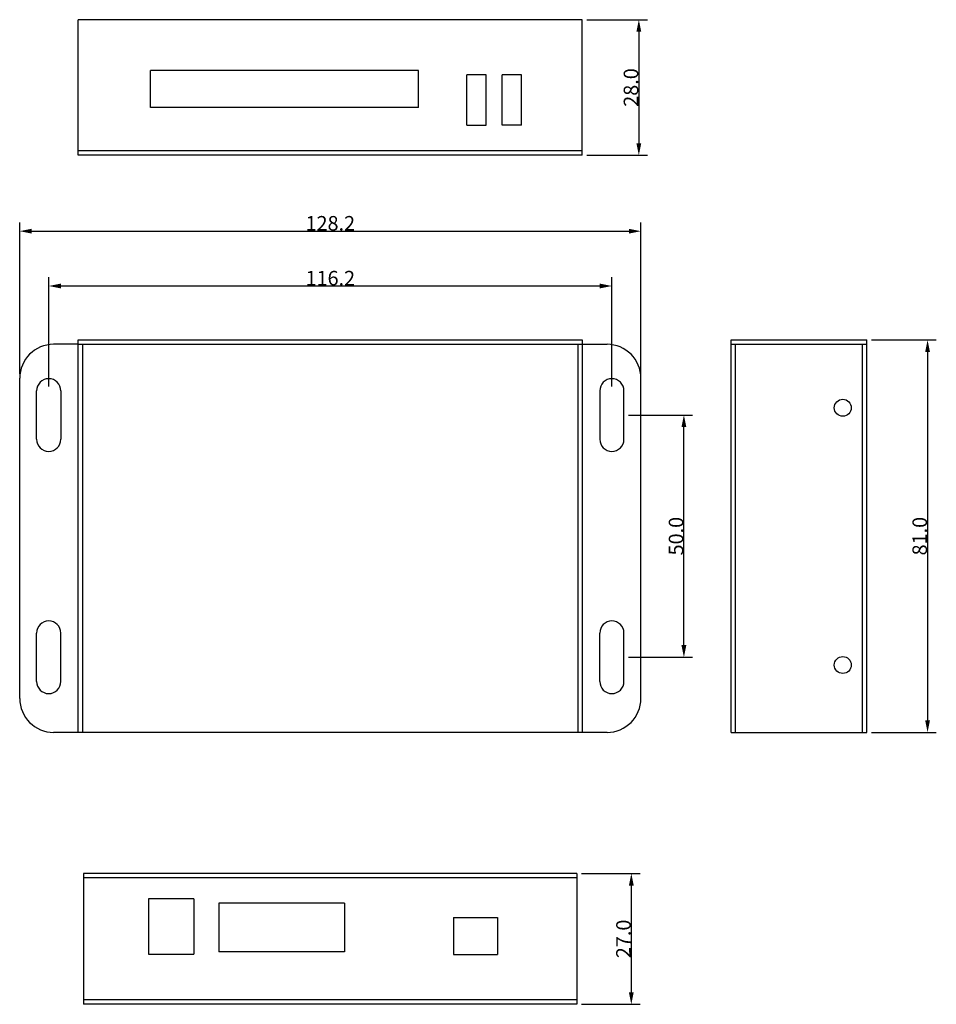
# Model space of a CAD drawing. Units: millimetres. Extents: x 3577 to 3767, y 1019 to 1222.
import ezdxf

# ---------------------------------------------------------------- set-up
doc = ezdxf.new("R2010")
doc.units = ezdxf.units.MM
doc.styles.get("Standard").update_dxf_attribs({"font": 'arial.ttf'})
doc.dimstyles.get("Standard").update_dxf_attribs({"dimtxt": 0.18, "dimasz": 0.18, "dimexe": 0.18, "dimexo": 0.0625, "dimgap": 0.09, "dimtad": 0, "dimtih": 1, "dimtoh": 1, "dimdec": 4, "dimzin": 0, "dimdsep": 46, "dimtxsty": 'Standard', "dimcen": 0.09, "dimadec": 0, "dimazin": 0, "dimtfac": 1, "dimtdec": 4, "dimtofl": 0, "dimtmove": 0, "dimatfit": 3, "dimfxl": 1, "dimtolj": 1, "dimtzin": 0, "dimarcsym": 0})

# ---------------------------------------------------------------- blocks, each defined once
blk = doc.blocks.new('_FILLED')
at = {"color": 0, "linetype": 'ByBlock'}
blk.add_solid([(0, 0), (-1, 0.2), (-1, -0.2)], dxfattribs=at)
blk = doc.blocks.new('*D140')
at = {"color": 0, "lineweight": -2, "transparency": 16777216}
for p, q in [((3703.06, 1140.21), (3716.32, 1140.21)), ((3714.52, 1092.71), (3714.52, 1137.71)), ((3703.06, 1090.21), (3716.32, 1090.21))]:
    blk.add_line(p, q, dxfattribs=at)
at = {"layer": 'Defpoints', "color": 0, "transparency": 16777216}
for p in [(3702.16, 1140.21), (3714.52, 1140.21), (3702.16, 1090.21)]:
    blk.add_point(p, dxfattribs=at)
at = {"color": 0, "lineweight": -2, "transparency": 16777216, "xscale": 2.5, "yscale": 2.5, "zscale": 2.5}
for p, rotation in [((3714.52, 1140.21), 90), ((3714.52, 1090.21), 270)]:
    blk.add_blockref('_FILLED', p, dxfattribs=dict(at, rotation=rotation))
at = {"color": 0, "transparency": 16777216, "insert": (3712.9, 1115.21), "char_height": 3, "attachment_point": 5, "rotation": 90}
blk.add_mtext('\\A1;50.0', dxfattribs=at)
blk = doc.blocks.new('*D141')
at = {"color": 0, "lineweight": -2, "transparency": 16777216}
for p, q in [((3694.46, 1221.82), (3707.02, 1221.82)), ((3705.22, 1219.32), (3705.22, 1196.32)), ((3694.46, 1193.82), (3707.02, 1193.82))]:
    blk.add_line(p, q, dxfattribs=at)
at = {"layer": 'Defpoints', "color": 0, "transparency": 16777216}
for p in [(3693.56, 1221.82), (3693.56, 1193.82), (3705.22, 1193.82)]:
    blk.add_point(p, dxfattribs=at)
at = {"color": 0, "lineweight": -2, "transparency": 16777216, "xscale": 2.5, "yscale": 2.5, "zscale": 2.5}
for p, rotation in [((3705.22, 1221.82), 90), ((3705.22, 1193.82), 270)]:
    blk.add_blockref('_FILLED', p, dxfattribs=dict(at, rotation=rotation))
at = {"color": 0, "transparency": 16777216, "insert": (3703.6, 1207.82), "char_height": 3, "attachment_point": 5, "rotation": 90}
blk.add_mtext('\\A1;28.0', dxfattribs=at)
blk = doc.blocks.new('*D142')
at = {"color": 0, "lineweight": -2, "transparency": 16777216}
for p, q in [((3693.36, 1045.58), (3705.47, 1045.58)), ((3703.67, 1043.08), (3703.67, 1021.08)), ((3693.36, 1018.58), (3705.47, 1018.58))]:
    blk.add_line(p, q, dxfattribs=at)
at = {"layer": 'Defpoints', "color": 0, "transparency": 16777216}
for p in [(3692.46, 1045.58), (3692.46, 1018.58), (3703.67, 1018.58)]:
    blk.add_point(p, dxfattribs=at)
at = {"color": 0, "lineweight": -2, "transparency": 16777216, "xscale": 2.5, "yscale": 2.5, "zscale": 2.5}
for p, rotation in [((3703.67, 1045.58), 90), ((3703.67, 1018.58), 270)]:
    blk.add_blockref('_FILLED', p, dxfattribs=dict(at, rotation=rotation))
at = {"color": 0, "transparency": 16777216, "insert": (3702.05, 1032.08), "char_height": 3, "attachment_point": 5, "rotation": 90}
blk.add_mtext('\\A1;27.0', dxfattribs=at)
blk = doc.blocks.new('*D143')
at = {"color": 0, "lineweight": -2, "transparency": 16777216}
for p, q in [((3753.2, 1155.71), (3766.6, 1155.71)), ((3764.8, 1153.21), (3764.8, 1077.21)), ((3753.2, 1074.71), (3766.6, 1074.71))]:
    blk.add_line(p, q, dxfattribs=at)
at = {"layer": 'Defpoints', "color": 0, "transparency": 16777216}
for p in [(3752.3, 1155.71), (3752.3, 1074.71), (3764.8, 1074.71)]:
    blk.add_point(p, dxfattribs=at)
at = {"color": 0, "lineweight": -2, "transparency": 16777216, "xscale": 2.5, "yscale": 2.5, "zscale": 2.5}
for p, rotation in [((3764.8, 1155.71), 90), ((3764.8, 1074.71), 270)]:
    blk.add_blockref('_FILLED', p, dxfattribs=dict(at, rotation=rotation))
at = {"color": 0, "transparency": 16777216, "insert": (3763.18, 1115.21), "char_height": 3, "attachment_point": 5, "rotation": 90}
blk.add_mtext('\\A1;81.0', dxfattribs=at)
blk = doc.blocks.new('*D144')
at = {"color": 0, "lineweight": -2, "transparency": 16777216}
for p, q in [((3583.46, 1146.11), (3583.46, 1168.65)), ((3699.66, 1146.11), (3699.66, 1168.65)), ((3585.96, 1166.85), (3697.16, 1166.85))]:
    blk.add_line(p, q, dxfattribs=at)
at = {"layer": 'Defpoints', "color": 0, "transparency": 16777216}
for p in [(3699.66, 1166.85), (3583.46, 1145.21), (3699.66, 1145.21)]:
    blk.add_point(p, dxfattribs=at)
at = {"color": 0, "lineweight": -2, "transparency": 16777216, "xscale": 2.5, "yscale": 2.5, "zscale": 2.5, "rotation": 180}
blk.add_blockref('_FILLED', (3583.46, 1166.85), dxfattribs=at)
at = {"color": 0, "lineweight": -2, "transparency": 16777216, "xscale": 2.5, "yscale": 2.5, "zscale": 2.5}
blk.add_blockref('_FILLED', (3699.66, 1166.85), dxfattribs=at)
at = {"color": 0, "transparency": 16777216, "insert": (3641.56, 1168.47), "char_height": 3, "attachment_point": 5}
blk.add_mtext('\\A1;116.2', dxfattribs=at)
blk = doc.blocks.new('*D145')
at = {"color": 0, "lineweight": -2, "transparency": 16777216}
for p, q in [((3577.46, 1148.71), (3577.46, 1179.96)), ((3705.66, 1148.71), (3705.66, 1179.96)), ((3579.96, 1178.16), (3703.16, 1178.16))]:
    blk.add_line(p, q, dxfattribs=at)
at = {"layer": 'Defpoints', "color": 0, "transparency": 16777216}
for p in [(3705.66, 1178.16), (3577.46, 1147.81), (3705.66, 1147.81)]:
    blk.add_point(p, dxfattribs=at)
at = {"color": 0, "lineweight": -2, "transparency": 16777216, "xscale": 2.5, "yscale": 2.5, "zscale": 2.5, "rotation": 180}
blk.add_blockref('_FILLED', (3577.46, 1178.16), dxfattribs=at)
at = {"color": 0, "lineweight": -2, "transparency": 16777216, "xscale": 2.5, "yscale": 2.5, "zscale": 2.5}
blk.add_blockref('_FILLED', (3705.66, 1178.16), dxfattribs=at)
at = {"color": 0, "transparency": 16777216, "insert": (3641.56, 1179.79), "char_height": 3, "attachment_point": 5}
blk.add_mtext('\\A1;128.2', dxfattribs=at)

msp = doc.modelspace()

# ---------------------------------------------------------------- linework, layer by layer
for p, q in [((3589.56, 1193.82), (3589.56, 1221.82)), ((3693.56, 1221.82), (3589.56, 1221.82)), ((3693.56, 1193.82), (3693.56, 1221.82)), ((3604.46, 1203.67), (3604.46, 1211.32)), ((3659.76, 1211.32), (3604.46, 1211.32)), ((3659.76, 1203.67), (3659.76, 1211.32)), ((3673.71, 1210.42), (3669.71, 1210.42)), ((3669.71, 1200.02), (3669.71, 1210.42)), ((3673.71, 1200.02), (3673.71, 1210.42)), ((3681.01, 1210.42), (3677.01, 1210.42)), ((3677.01, 1200.02), (3677.01, 1210.42)), ((3681.01, 1200.02), (3681.01, 1210.42)), ((3659.76, 1203.67), (3604.46, 1203.67)), ((3669.71, 1200.02), (3673.71, 1200.02)), ((3681.01, 1200.02), (3677.01, 1200.02)), ((3693.56, 1194.72), (3589.56, 1194.72)), ((3693.56, 1193.82), (3589.56, 1193.82)), ((3589.46, 1154.81), (3584.46, 1154.81)), ((3589.46, 1154.81), (3693.66, 1154.81)), ((3589.56, 1074.71), (3589.56, 1155.71)), ((3589.56, 1155.71), (3693.56, 1155.71)), ((3590.46, 1074.71), (3590.46, 1154.81)), ((3692.66, 1154.81), (3692.66, 1074.71)), ((3693.56, 1155.71), (3693.56, 1074.71)), ((3693.66, 1154.81), (3698.66, 1154.81)), ((3724.3, 1074.71), (3724.3, 1155.71)), ((3724.3, 1155.71), (3752.3, 1155.71)), ((3724.3, 1154.81), (3752.3, 1154.81)), ((3725.2, 1074.71), (3725.2, 1154.81)), ((3751.4, 1074.71), (3751.4, 1154.81)), ((3752.3, 1074.71), (3752.3, 1155.71)), ((3577.46, 1081.71), (3577.46, 1147.81)), ((3705.66, 1081.71), (3705.66, 1147.81)), ((3580.96, 1135.21), (3580.96, 1145.21)), ((3585.96, 1145.21), (3585.96, 1135.21)), ((3697.16, 1145.21), (3697.16, 1135.21)), ((3702.16, 1135.21), (3702.16, 1145.21)), ((3580.96, 1085.21), (3580.96, 1095.21)), ((3585.96, 1085.21), (3585.96, 1095.21)), ((3697.16, 1085.21), (3697.16, 1095.21)), ((3702.16, 1085.21), (3702.16, 1095.21)), ((3698.66, 1074.71), (3584.46, 1074.71)), ((3724.3, 1074.71), (3752.3, 1074.71)), ((3692.46, 1045.58), (3590.66, 1045.58)), ((3590.66, 1045.58), (3590.66, 1018.58)), ((3692.46, 1044.68), (3590.66, 1044.68)), ((3692.46, 1045.58), (3692.46, 1018.58)), ((3613.41, 1040.33), (3604.01, 1040.33)), ((3604.01, 1040.33), (3604.01, 1028.93)), ((3613.41, 1040.33), (3613.41, 1028.93)), ((3644.46, 1039.48), (3618.56, 1039.48)), ((3618.56, 1039.48), (3618.56, 1029.38)), ((3644.46, 1039.48), (3644.46, 1029.38)), ((3666.96, 1036.48), (3666.96, 1028.88)), ((3666.96, 1036.48), (3676.06, 1036.48)), ((3676.06, 1036.48), (3676.06, 1028.88)), ((3604.01, 1028.93), (3613.41, 1028.93)), ((3644.46, 1029.38), (3618.56, 1029.38)), ((3666.96, 1028.88), (3676.06, 1028.88)), ((3692.46, 1019.48), (3590.66, 1019.48)), ((3692.46, 1018.58), (3590.66, 1018.58))]:
    msp.add_line(p, q)
for centre in [(3747.3, 1141.71), (3747.3, 1088.61)]:
    msp.add_circle(centre, 1.75)
for centre, radius, start, end in [((3584.46, 1147.81), 7, 90, 180), ((3698.66, 1147.81), 7, 0, 90), ((3583.46, 1145.21), 2.5, 0, 180), ((3699.66, 1145.21), 2.5, 0, 180), ((3583.46, 1135.21), 2.5, 180, 0), ((3699.66, 1135.21), 2.5, 180, 0), ((3583.46, 1095.21), 2.5, 0, 180), ((3699.66, 1095.21), 2.5, 0, 180), ((3583.46, 1085.21), 2.5, 180, 0), ((3699.66, 1085.21), 2.5, 180, 0), ((3584.46, 1081.71), 7, 180, 270), ((3698.66, 1081.71), 7, 270, 0)]:
    msp.add_arc(centre, radius, start, end)

# ---------------------------------------------------------------- dimensions: what is measured, and where the dimension line sits
for base, p1, p2, picture, middle in [((3705.22, 1193.82), (3693.56, 1221.82), (3693.56, 1193.82), '*D141', (3703.6, 1207.82)), ((3764.8, 1074.71), (3752.3, 1155.71), (3752.3, 1074.71), '*D143', (3763.18, 1115.21)), ((3714.52, 1140.21), (3702.16, 1090.21), (3702.16, 1140.21), '*D140', (3712.9, 1115.21)), ((3703.67, 1018.58), (3692.46, 1045.58), (3692.46, 1018.58), '*D142', (3702.05, 1032.08))]:
    dim = msp.add_linear_dim(base=base, p1=p1, p2=p2, angle=90, dimstyle='Standard', override={"dimtxt": 3, "dimasz": 2.5, "dimexe": 1.8, "dimexo": 0.9, "dimtad": 1, "dimtih": 0, "dimtoh": 0, "dimdec": 1, "dimblk": '_FILLED', "dimcen": 3.78, "dimtdec": 1, "dimtmove": 1})
    dim.commit()
    dim.dimension.update_dxf_attribs({"geometry": picture, "text_midpoint": middle})
for base, p1, p2, picture, middle in [((3705.66, 1178.16), (3577.46, 1147.81), (3705.66, 1147.81), '*D145', (3641.56, 1179.79)), ((3699.66, 1166.85), (3583.46, 1145.21), (3699.66, 1145.21), '*D144', (3641.56, 1168.47))]:
    dim = msp.add_linear_dim(base=base, p1=p1, p2=p2, dimstyle='Standard', override={"dimtxt": 3, "dimasz": 2.5, "dimexe": 1.8, "dimexo": 0.9, "dimtad": 1, "dimtih": 0, "dimtoh": 0, "dimdec": 1, "dimblk": '_FILLED', "dimcen": 3.78, "dimtdec": 1, "dimtmove": 1})
    dim.commit()
    dim.dimension.update_dxf_attribs({"geometry": picture, "text_midpoint": middle})

doc.saveas('drawing.dxf')
